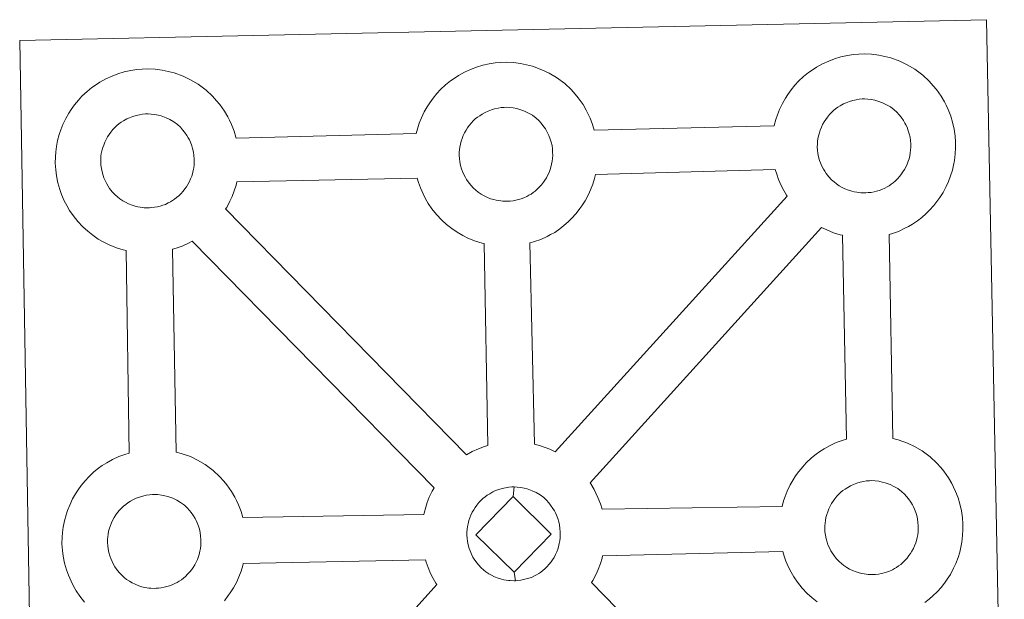
# Model space of a CAD drawing. Units: metres. Extents: x 617950 to 622455, y 4661942 to 4664987.
# Drawn here: x 618398 to 618559, y 4664648 to 4664743 of the extents above; entities that cross this region are included whole.
import ezdxf

# ---------------------------------------------------------------- set-up
doc = ezdxf.new("R2010")
doc.units = ezdxf.units.M
doc.header["$MEASUREMENT"] = 0
doc.layers.add('Level 63', color=7, linetype='Continuous', lineweight=0)

msp = doc.modelspace()

# ---------------------------------------------------------------- linework, layer by layer
at = {"layer": 'Level 63', "linetype": 'Continuous', "lineweight": 0}
for points in [[(618400.02, 4664596.67, -0.24), (618397.57, 4664740.07, -0.24), (618397.57, 4664740.07, -0.24), (618479.39, 4664741.82, -0.24), (618556.33, 4664743.47, -0.24), (618559.25, 4664596.01, -0.24)], [(618408.23, 4664647.81, -0.24), (618407.46, 4664648.79, -0.24), (618406.86, 4664649.64, -0.24), (618406.42, 4664650.42, -0.24), (618406, 4664651.22, -0.24), (618405.57, 4664652.24, -0.24), (618405.27, 4664653.08, -0.24), (618404.94, 4664654.18, -0.24), (618404.71, 4664655.34, -0.24), (618404.59, 4664656.29, -0.24), (618404.5, 4664657.4, -0.24), (618404.54, 4664658.45, -0.24), (618404.6, 4664659.26, -0.24), (618404.71, 4664660.13, -0.24), (618404.91, 4664661.14, -0.24), (618405.19, 4664662.12, -0.24), (618405.44, 4664662.86, -0.24), (618405.78, 4664663.74, -0.24), (618406.25, 4664664.75, -0.24), (618406.74, 4664665.59, -0.24), (618407.15, 4664666.22, -0.24), (618407.68, 4664666.98, -0.24), (618408.32, 4664667.75, -0.24), (618408.9, 4664668.39, -0.24), (618409.74, 4664669.2, -0.24), (618410.53, 4664669.79, -0.24), (618411.14, 4664670.23, -0.24), (618411.86, 4664670.7, -0.24), (618412.83, 4664671.25, -0.24), (618413.84, 4664671.71, -0.24), (618414.82, 4664672.05, -0.24), (618415.52, 4664672.29, -0.24), (618415.03, 4664705.55, -0.24), (618414.57, 4664705.67, -0.24), (618413.46, 4664705.98, -0.24), (618412.26, 4664706.5, -0.24), (618411.41, 4664706.91, -0.24), (618410.48, 4664707.44, -0.24), (618409.58, 4664708.06, -0.24), (618408.75, 4664708.71, -0.24), (618407.96, 4664709.44, -0.24), (618407.11, 4664710.32, -0.24), (618406.35, 4664711.3, -0.24), (618405.75, 4664712.14, -0.24), (618405.31, 4664712.93, -0.24), (618404.88, 4664713.74, -0.24), (618404.45, 4664714.74, -0.24), (618404.16, 4664715.59, -0.24), (618403.83, 4664716.69, -0.24), (618403.6, 4664717.84, -0.24), (618403.48, 4664718.8, -0.24), (618403.39, 4664719.91, -0.24), (618403.44, 4664720.96, -0.24), (618403.49, 4664721.77, -0.24), (618403.61, 4664722.64, -0.24), (618403.8, 4664723.65, -0.24), (618404.07, 4664724.63, -0.24), (618404.32, 4664725.36, -0.24), (618404.66, 4664726.26, -0.24), (618405.14, 4664727.26, -0.24), (618405.63, 4664728.1, -0.24), (618406.04, 4664728.74, -0.24), (618406.57, 4664729.5, -0.24), (618407.21, 4664730.26, -0.24), (618407.79, 4664730.91, -0.24), (618408.63, 4664731.7, -0.24), (618409.42, 4664732.32, -0.24), (618410.02, 4664732.74, -0.24), (618410.74, 4664733.2, -0.24), (618411.72, 4664733.76, -0.24), (618412.74, 4664734.21, -0.24), (618413.7, 4664734.57, -0.24), (618414.74, 4664734.9, -0.24), (618415.8, 4664735.13, -0.24), (618416.8, 4664735.29, -0.24), (618417.7, 4664735.35, -0.24), (618418.58, 4664735.41, -0.24), (618419.79, 4664735.34, -0.24), (618420.96, 4664735.2, -0.24), (618421.94, 4664734.97, -0.24), (618422.92, 4664734.73, -0.24), (618424.44, 4664734.18, -0.24), (618425.62, 4664733.59, -0.24), (618426.88, 4664732.89, -0.24), (618428.2, 4664731.89, -0.24), (618429.25, 4664730.92, -0.24), (618429.91, 4664730.15, -0.24), (618430.42, 4664729.54, -0.24), (618431.21, 4664728.45, -0.24), (618431.73, 4664727.51, -0.24), (618432.01, 4664726.95, -0.24), (618432.35, 4664726.24, -0.24), (618432.78, 4664725.16, -0.24), (618433.06, 4664724.19, -0.24), (618433.11, 4664724.03, -0.24), (618433.11, 4664724.03, -0.24), (618462.67, 4664724.75, -0.24), (618462.95, 4664725.71, -0.24), (618463.19, 4664726.45, -0.24), (618463.53, 4664727.35, -0.24), (618464.01, 4664728.34, -0.24), (618464.5, 4664729.17, -0.24), (618464.91, 4664729.82, -0.24), (618465.44, 4664730.58, -0.24), (618466.08, 4664731.34, -0.24), (618466.66, 4664731.99, -0.24), (618467.5, 4664732.79, -0.24), (618468.29, 4664733.4, -0.24), (618468.9, 4664733.83, -0.24), (618469.61, 4664734.29, -0.24), (618470.59, 4664734.84, -0.24), (618471.6, 4664735.3, -0.24), (618472.58, 4664735.66, -0.24), (618473.61, 4664735.98, -0.24), (618474.67, 4664736.21, -0.24), (618475.66, 4664736.37, -0.24), (618476.58, 4664736.44, -0.24), (618477.45, 4664736.49, -0.24), (618478.66, 4664736.42, -0.24), (618479.83, 4664736.27, -0.24), (618480.81, 4664736.06, -0.24), (618481.79, 4664735.81, -0.24), (618483.31, 4664735.25, -0.24), (618484.49, 4664734.68, -0.24), (618485.74, 4664733.97, -0.24), (618487.08, 4664732.97, -0.24), (618488.11, 4664732.01, -0.24), (618488.78, 4664731.23, -0.24), (618489.29, 4664730.63, -0.24), (618490.08, 4664729.54, -0.24), (618490.6, 4664728.6, -0.24), (618490.88, 4664728.04, -0.24), (618491.23, 4664727.32, -0.24), (618491.64, 4664726.24, -0.24), (618491.91, 4664725.34, -0.24), (618521.46, 4664726.03, -0.24), (618521.46, 4664726.11, -0.24), (618521.75, 4664727.09, -0.24), (618522, 4664727.83, -0.24), (618522.34, 4664728.71, -0.24), (618522.81, 4664729.72, -0.24), (618523.3, 4664730.56, -0.24), (618523.7, 4664731.19, -0.24), (618524.24, 4664731.95, -0.24), (618524.88, 4664732.72, -0.24), (618525.46, 4664733.36, -0.24), (618526.3, 4664734.16, -0.24), (618527.08, 4664734.77, -0.24), (618527.7, 4664735.2, -0.24), (618528.41, 4664735.67, -0.24), (618529.39, 4664736.21, -0.24), (618530.41, 4664736.68, -0.24), (618531.38, 4664737.02, -0.24), (618532.41, 4664737.35, -0.24), (618533.48, 4664737.58, -0.24), (618534.47, 4664737.75, -0.24), (618535.37, 4664737.82, -0.24), (618536.25, 4664737.87, -0.24), (618537.46, 4664737.8, -0.24), (618538.62, 4664737.64, -0.24), (618539.61, 4664737.44, -0.24), (618540.59, 4664737.18, -0.24), (618542.12, 4664736.63, -0.24), (618543.29, 4664736.06, -0.24), (618544.55, 4664735.34, -0.24), (618545.87, 4664734.35, -0.24), (618546.91, 4664733.38, -0.24), (618547.58, 4664732.6, -0.24), (618548.09, 4664732, -0.24), (618548.88, 4664730.91, -0.24), (618549.41, 4664729.97, -0.24), (618549.69, 4664729.41, -0.24), (618550.02, 4664728.7, -0.24), (618550.45, 4664727.62, -0.24), (618550.73, 4664726.65, -0.24), (618551.02, 4664725.49, -0.24), (618551.16, 4664724.33, -0.24), (618551.23, 4664723.38, -0.24), (618551.24, 4664722.44, -0.24), (618551.2, 4664721.44, -0.24), (618551.06, 4664720.35, -0.24), (618550.89, 4664719.56, -0.24), (618550.72, 4664718.73, -0.24), (618550.43, 4664717.81, -0.24), (618550.07, 4664716.87, -0.24), (618549.71, 4664716.09, -0.24), (618549.2, 4664715.06, -0.24), (618548.64, 4664714.27, -0.24), (618548.32, 4664713.81, -0.24), (618547.7, 4664712.96, -0.24), (618546.94, 4664712.17, -0.24), (618546.37, 4664711.59, -0.24), (618545.7, 4664710.99, -0.24), (618544.98, 4664710.44, -0.24), (618544.18, 4664709.89, -0.24), (618543.51, 4664709.52, -0.24), (618542.93, 4664709.2, -0.24), (618541.86, 4664708.69, -0.24), (618540.88, 4664708.36, -0.24), (618540.37, 4664708.21, -0.24), (618540.94, 4664674.7, -0.24), (618541.81, 4664674.47, -0.24), (618543.33, 4664673.92, -0.24), (618544.51, 4664673.35, -0.24), (618545.76, 4664672.65, -0.24), (618547.1, 4664671.66, -0.24), (618548.13, 4664670.67, -0.24), (618548.8, 4664669.9, -0.24), (618549.31, 4664669.29, -0.24), (618550.1, 4664668.21, -0.24), (618550.61, 4664667.27, -0.24), (618550.9, 4664666.71, -0.24), (618551.24, 4664665.99, -0.24), (618551.66, 4664664.92, -0.24), (618551.95, 4664663.94, -0.24), (618552.23, 4664662.79, -0.24), (618552.38, 4664661.62, -0.24), (618552.44, 4664660.67, -0.24), (618552.46, 4664659.73, -0.24), (618552.41, 4664658.74, -0.24), (618552.29, 4664657.65, -0.24), (618552.12, 4664656.85, -0.24), (618551.93, 4664656.03, -0.24), (618551.66, 4664655.11, -0.24), (618551.29, 4664654.16, -0.24), (618550.93, 4664653.39, -0.24), (618550.41, 4664652.36, -0.24), (618549.86, 4664651.56, -0.24), (618549.54, 4664651.1, -0.24), (618548.92, 4664650.26, -0.24), (618548.15, 4664649.45, -0.24), (618547.59, 4664648.88, -0.24), (618546.92, 4664648.3, -0.24), (618546.21, 4664647.73, -0.24)]]:
    msp.add_polyline3d(points, dxfattribs=at)
at = {"layer": 'Level 63', "linetype": 'Continuous', "lineweight": 13}
for points in [[(618536.52, 4664715.03, -0.24), (618536.31, 4664715.03, -0.24), (618535.68, 4664715.05, -0.24), (618535.35, 4664715.08, -0.24), (618535.02, 4664715.13, -0.24), (618534.62, 4664715.19, -0.24), (618534.21, 4664715.3, -0.24), (618533.68, 4664715.45, -0.24), (618533.08, 4664715.7, -0.24), (618532.62, 4664715.93, -0.24), (618532.16, 4664716.19, -0.24), (618531.68, 4664716.52, -0.24), (618531.29, 4664716.83, -0.24), (618530.9, 4664717.19, -0.24), (618530.43, 4664717.67, -0.24), (618530.02, 4664718.21, -0.24), (618529.76, 4664718.57, -0.24), (618529.56, 4664718.93, -0.24), (618529.3, 4664719.42, -0.24), (618529.08, 4664719.93, -0.24), (618528.93, 4664720.35, -0.24), (618528.76, 4664720.92, -0.24), (618528.65, 4664721.5, -0.24), (618528.58, 4664722.04, -0.24), (618528.53, 4664722.54, -0.24), (618528.56, 4664723.03, -0.24), (618528.59, 4664723.5, -0.24), (618528.65, 4664723.92, -0.24), (618528.74, 4664724.41, -0.24), (618528.88, 4664724.91, -0.24), (618529.03, 4664725.35, -0.24), (618529.21, 4664725.81, -0.24), (618529.42, 4664726.27, -0.24), (618529.67, 4664726.69, -0.24), (618529.93, 4664727.09, -0.24), (618530.2, 4664727.47, -0.24), (618530.54, 4664727.88, -0.24), (618530.85, 4664728.22, -0.24), (618531.18, 4664728.55, -0.24), (618531.53, 4664728.81, -0.24), (618531.91, 4664729.08, -0.24), (618532.31, 4664729.33, -0.24), (618532.82, 4664729.63, -0.24), (618533.28, 4664729.83, -0.24), (618533.82, 4664730.03, -0.24), (618534.35, 4664730.2, -0.24), (618534.92, 4664730.33, -0.24), (618535.42, 4664730.41, -0.24), (618535.92, 4664730.45, -0.24), (618536.31, 4664730.47, -0.24), (618536.83, 4664730.43, -0.24), (618537.42, 4664730.36, -0.24), (618537.98, 4664730.23, -0.24), (618538.47, 4664730.11, -0.24), (618539.27, 4664729.82, -0.24), (618539.91, 4664729.51, -0.24), (618540.55, 4664729.15, -0.24), (618541.17, 4664728.69, -0.24), (618541.62, 4664728.26, -0.24), (618541.99, 4664727.83, -0.24), (618542.3, 4664727.46, -0.24), (618542.69, 4664726.93, -0.24), (618542.92, 4664726.5, -0.24), (618543.1, 4664726.18, -0.24), (618543.28, 4664725.79, -0.24), (618543.49, 4664725.23, -0.24), (618543.64, 4664724.74, -0.24), (618543.77, 4664724.19, -0.24), (618543.84, 4664723.61, -0.24), (618543.89, 4664723.06, -0.24), (618543.9, 4664722.57, -0.24), (618543.87, 4664722.06, -0.24), (618543.81, 4664721.58, -0.24), (618543.72, 4664721.13, -0.24), (618543.6, 4664720.63, -0.24), (618543.49, 4664720.25, -0.24), (618543.31, 4664719.76, -0.24), (618543.11, 4664719.33, -0.24), (618542.87, 4664718.87, -0.24), (618542.6, 4664718.48, -0.24), (618542.37, 4664718.14, -0.24), (618542.07, 4664717.74, -0.24), (618541.69, 4664717.33, -0.24), (618541.36, 4664717, -0.24), (618541.01, 4664716.69, -0.24), (618540.67, 4664716.44, -0.24), (618540.33, 4664716.2, -0.24), (618539.99, 4664716.01, -0.24), (618539.64, 4664715.82, -0.24), (618539.16, 4664715.6, -0.24), (618538.72, 4664715.44, -0.24), (618538.29, 4664715.33, -0.24), (618537.86, 4664715.21, -0.24), (618537.38, 4664715.11, -0.24), (618536.89, 4664715.06, -0.24), (618536.52, 4664715.03, -0.24)], [(618477.72, 4664713.66, -0.24), (618477.5, 4664713.66, -0.24), (618476.88, 4664713.68, -0.24), (618476.55, 4664713.72, -0.24), (618476.23, 4664713.76, -0.24), (618475.82, 4664713.81, -0.24), (618475.41, 4664713.92, -0.24), (618474.89, 4664714.07, -0.24), (618474.28, 4664714.33, -0.24), (618473.82, 4664714.55, -0.24), (618473.36, 4664714.82, -0.24), (618472.88, 4664715.14, -0.24), (618472.49, 4664715.45, -0.24), (618472.1, 4664715.82, -0.24), (618471.64, 4664716.3, -0.24), (618471.21, 4664716.83, -0.24), (618470.96, 4664717.2, -0.24), (618470.75, 4664717.56, -0.24), (618470.5, 4664718.04, -0.24), (618470.28, 4664718.55, -0.24), (618470.12, 4664718.98, -0.24), (618469.97, 4664719.54, -0.24), (618469.85, 4664720.13, -0.24), (618469.78, 4664720.67, -0.24), (618469.74, 4664721.17, -0.24), (618469.76, 4664721.66, -0.24), (618469.8, 4664722.12, -0.24), (618469.85, 4664722.55, -0.24), (618469.95, 4664723.03, -0.24), (618470.08, 4664723.54, -0.24), (618470.23, 4664723.97, -0.24), (618470.41, 4664724.43, -0.24), (618470.62, 4664724.89, -0.24), (618470.86, 4664725.31, -0.24), (618471.13, 4664725.72, -0.24), (618471.39, 4664726.1, -0.24), (618471.74, 4664726.51, -0.24), (618472.04, 4664726.84, -0.24), (618472.38, 4664727.18, -0.24), (618472.74, 4664727.45, -0.24), (618473.11, 4664727.7, -0.24), (618473.51, 4664727.97, -0.24), (618474.01, 4664728.25, -0.24), (618474.47, 4664728.46, -0.24), (618475.02, 4664728.65, -0.24), (618475.56, 4664728.83, -0.24), (618476.12, 4664728.95, -0.24), (618476.63, 4664729.03, -0.24), (618477.13, 4664729.07, -0.24), (618477.51, 4664729.09, -0.24), (618478.03, 4664729.05, -0.24), (618478.62, 4664728.99, -0.24), (618479.18, 4664728.87, -0.24), (618479.67, 4664728.73, -0.24), (618480.48, 4664728.44, -0.24), (618481.11, 4664728.13, -0.24), (618481.76, 4664727.77, -0.24), (618482.37, 4664727.32, -0.24), (618482.82, 4664726.89, -0.24), (618483.19, 4664726.46, -0.24), (618483.5, 4664726.09, -0.24), (618483.9, 4664725.55, -0.24), (618484.13, 4664725.13, -0.24), (618484.29, 4664724.8, -0.24), (618484.48, 4664724.42, -0.24), (618484.69, 4664723.85, -0.24), (618484.84, 4664723.36, -0.24), (618484.98, 4664722.81, -0.24), (618485.05, 4664722.23, -0.24), (618485.08, 4664721.68, -0.24), (618485.1, 4664721.19, -0.24), (618485.07, 4664720.68, -0.24), (618485.01, 4664720.21, -0.24), (618484.92, 4664719.76, -0.24), (618484.81, 4664719.25, -0.24), (618484.69, 4664718.88, -0.24), (618484.51, 4664718.39, -0.24), (618484.32, 4664717.96, -0.24), (618484.08, 4664717.49, -0.24), (618483.81, 4664717.1, -0.24), (618483.56, 4664716.76, -0.24), (618483.27, 4664716.37, -0.24), (618482.89, 4664715.97, -0.24), (618482.55, 4664715.62, -0.24), (618482.22, 4664715.33, -0.24), (618481.88, 4664715.06, -0.24), (618481.54, 4664714.83, -0.24), (618481.19, 4664714.64, -0.24), (618480.84, 4664714.44, -0.24), (618480.37, 4664714.22, -0.24), (618479.92, 4664714.07, -0.24), (618479.49, 4664713.95, -0.24), (618479.06, 4664713.83, -0.24), (618478.58, 4664713.74, -0.24), (618478.09, 4664713.68, -0.24), (618477.72, 4664713.66, -0.24)], [(618418.86, 4664712.58, -0.24), (618418.63, 4664712.57, -0.24), (618418.02, 4664712.59, -0.24), (618417.69, 4664712.63, -0.24), (618417.36, 4664712.67, -0.24), (618416.95, 4664712.74, -0.24), (618416.54, 4664712.84, -0.24), (618416.02, 4664712.99, -0.24), (618415.42, 4664713.24, -0.24), (618414.96, 4664713.47, -0.24), (618414.49, 4664713.74, -0.24), (618414.02, 4664714.06, -0.24), (618413.62, 4664714.37, -0.24), (618413.22, 4664714.73, -0.24), (618412.77, 4664715.21, -0.24), (618412.34, 4664715.74, -0.24), (618412.09, 4664716.12, -0.24), (618411.88, 4664716.49, -0.24), (618411.64, 4664716.96, -0.24), (618411.41, 4664717.47, -0.24), (618411.26, 4664717.9, -0.24), (618411.09, 4664718.46, -0.24), (618410.98, 4664719.03, -0.24), (618410.91, 4664719.58, -0.24), (618410.87, 4664720.09, -0.24), (618410.88, 4664720.57, -0.24), (618410.92, 4664721.04, -0.24), (618410.97, 4664721.47, -0.24), (618411.07, 4664721.95, -0.24), (618411.22, 4664722.46, -0.24), (618411.37, 4664722.88, -0.24), (618411.54, 4664723.35, -0.24), (618411.75, 4664723.81, -0.24), (618412, 4664724.23, -0.24), (618412.26, 4664724.63, -0.24), (618412.52, 4664725.02, -0.24), (618412.87, 4664725.42, -0.24), (618413.18, 4664725.77, -0.24), (618413.51, 4664726.09, -0.24), (618413.87, 4664726.37, -0.24), (618414.24, 4664726.62, -0.24), (618414.64, 4664726.88, -0.24), (618415.14, 4664727.16, -0.24), (618415.6, 4664727.37, -0.24), (618416.15, 4664727.57, -0.24), (618416.69, 4664727.75, -0.24), (618417.24, 4664727.86, -0.24), (618417.76, 4664727.95, -0.24), (618418.25, 4664727.99, -0.24), (618418.64, 4664728, -0.24), (618419.16, 4664727.97, -0.24), (618419.76, 4664727.9, -0.24), (618420.3, 4664727.78, -0.24), (618420.79, 4664727.65, -0.24), (618421.61, 4664727.37, -0.24), (618422.24, 4664727.05, -0.24), (618422.89, 4664726.69, -0.24), (618423.5, 4664726.23, -0.24), (618423.96, 4664725.8, -0.24), (618424.32, 4664725.37, -0.24), (618424.64, 4664725, -0.24), (618425.02, 4664724.46, -0.24), (618425.26, 4664724.05, -0.24), (618425.43, 4664723.71, -0.24), (618425.6, 4664723.33, -0.24), (618425.83, 4664722.77, -0.24), (618425.96, 4664722.29, -0.24), (618426.11, 4664721.73, -0.24), (618426.17, 4664721.15, -0.24), (618426.22, 4664720.6, -0.24), (618426.22, 4664720.11, -0.24), (618426.21, 4664719.6, -0.24), (618426.15, 4664719.13, -0.24), (618426.05, 4664718.69, -0.24), (618425.94, 4664718.16, -0.24), (618425.82, 4664717.79, -0.24), (618425.64, 4664717.31, -0.24), (618425.44, 4664716.88, -0.24), (618425.19, 4664716.41, -0.24), (618424.94, 4664716.02, -0.24), (618424.7, 4664715.69, -0.24), (618424.41, 4664715.29, -0.24), (618424.02, 4664714.87, -0.24), (618423.69, 4664714.54, -0.24), (618423.34, 4664714.25, -0.24), (618423.01, 4664713.98, -0.24), (618422.67, 4664713.75, -0.24), (618422.33, 4664713.55, -0.24), (618421.96, 4664713.36, -0.24), (618421.5, 4664713.14, -0.24), (618421.05, 4664712.99, -0.24), (618420.63, 4664712.86, -0.24), (618420.19, 4664712.75, -0.24), (618419.71, 4664712.66, -0.24), (618419.23, 4664712.61, -0.24), (618418.86, 4664712.58, -0.24)], [(618485.5, 4664672.51, -0.24), (618484.61, 4664672.94, -0.24), (618483.1, 4664673.49, -0.24), (618482.13, 4664673.73, -0.24), (618481.35, 4664706.79, -0.24), (618481.42, 4664706.82, -0.24), (618482.12, 4664707.01, -0.24), (618483.12, 4664707.35, -0.24), (618484.19, 4664707.85, -0.24), (618484.75, 4664708.17, -0.24), (618485.42, 4664708.54, -0.24), (618486.24, 4664709.09, -0.24), (618486.94, 4664709.65, -0.24), (618487.63, 4664710.25, -0.24), (618488.18, 4664710.81, -0.24), (618488.94, 4664711.62, -0.24), (618489.57, 4664712.46, -0.24), (618489.89, 4664712.92, -0.24), (618490.44, 4664713.72, -0.24), (618490.96, 4664714.75, -0.24), (618491.31, 4664715.52, -0.24), (618491.68, 4664716.47, -0.24), (618491.97, 4664717.39, -0.24), (618492.1, 4664718.04, -0.24), (618521.63, 4664718.87, -0.24), (618521.87, 4664718.08, -0.24), (618522.17, 4664717.22, -0.24), (618522.6, 4664716.22, -0.24), (618523.03, 4664715.42, -0.24), (618523.47, 4664714.63, -0.24), (618523.59, 4664714.46, -0.24), (618485.5, 4664672.51, -0.24)], [(618474.46, 4664673.52, -0.24), (618473.87, 4664673.34, -0.24), (618472.9, 4664672.99, -0.24), (618471.88, 4664672.52, -0.24), (618470.94, 4664671.99, -0.24), (618431.38, 4664712.38, -0.24), (618431.57, 4664712.64, -0.24), (618432.09, 4664713.67, -0.24), (618432.45, 4664714.44, -0.24), (618432.81, 4664715.38, -0.24), (618433.09, 4664716.31, -0.24), (618433.2, 4664716.82, -0.24), (618462.86, 4664717.42, -0.24), (618463.07, 4664716.71, -0.24), (618463.37, 4664715.86, -0.24), (618463.8, 4664714.85, -0.24), (618464.23, 4664714.05, -0.24), (618464.67, 4664713.26, -0.24), (618465.26, 4664712.42, -0.24), (618466.03, 4664711.45, -0.24), (618466.88, 4664710.55, -0.24), (618467.67, 4664709.82, -0.24), (618468.51, 4664709.17, -0.24), (618469.41, 4664708.56, -0.24), (618470.32, 4664708.03, -0.24), (618471.17, 4664707.61, -0.24), (618472.39, 4664707.09, -0.24), (618473.49, 4664706.77, -0.24), (618473.82, 4664706.7, -0.24), (618474.46, 4664673.52, -0.24)], [(618533.36, 4664674.59, -0.24), (618532.64, 4664674.36, -0.24), (618531.66, 4664674.01, -0.24), (618530.66, 4664673.55, -0.24), (618529.68, 4664672.99, -0.24), (618528.96, 4664672.53, -0.24), (618528.36, 4664672.1, -0.24), (618527.57, 4664671.5, -0.24), (618526.73, 4664670.7, -0.24), (618526.15, 4664670.05, -0.24), (618525.5, 4664669.28, -0.24), (618524.98, 4664668.52, -0.24), (618524.57, 4664667.88, -0.24), (618524.07, 4664667.05, -0.24), (618523.6, 4664666.04, -0.24), (618523.26, 4664665.15, -0.24), (618523.01, 4664664.43, -0.24), (618522.76, 4664663.53, -0.24), (618493.2, 4664663.06, -0.24), (618492.94, 4664663.94, -0.24), (618492.51, 4664665.01, -0.24), (618492.18, 4664665.72, -0.24), (618491.9, 4664666.28, -0.24), (618491.38, 4664667.21, -0.24), (618491.25, 4664667.41, -0.24), (618529.22, 4664709.36, -0.24), (618529.98, 4664708.99, -0.24), (618531.19, 4664708.47, -0.24), (618532.29, 4664708.15, -0.24), (618532.68, 4664708.06, -0.24), (618533.36, 4664674.59, -0.24)], [(618465.61, 4664666.55, -0.24), (618465.3, 4664666.03, -0.24), (618464.83, 4664665.03, -0.24), (618464.49, 4664664.14, -0.24), (618464.25, 4664663.4, -0.24), (618463.97, 4664662.41, -0.24), (618463.93, 4664662.21, -0.24), (618434.22, 4664661.71, -0.24), (618433.94, 4664662.69, -0.24), (618433.51, 4664663.76, -0.24), (618433.17, 4664664.48, -0.24), (618432.89, 4664665.04, -0.24), (618432.37, 4664665.98, -0.24), (618431.58, 4664667.06, -0.24), (618431.07, 4664667.67, -0.24), (618430.4, 4664668.45, -0.24), (618429.36, 4664669.42, -0.24), (618428.04, 4664670.42, -0.24), (618426.77, 4664671.12, -0.24), (618425.6, 4664671.7, -0.24), (618424.08, 4664672.24, -0.24), (618423.28, 4664672.45, -0.24), (618422.67, 4664705.76, -0.24), (618423.26, 4664705.93, -0.24), (618424.25, 4664706.27, -0.24), (618425.31, 4664706.78, -0.24), (618425.89, 4664707.09, -0.24), (618425.9, 4664707.09, -0.24), (618465.61, 4664666.55, -0.24)], [(618537.74, 4664652.33, -0.24), (618537.52, 4664652.32, -0.24), (618536.9, 4664652.35, -0.24), (618536.58, 4664652.38, -0.24), (618536.25, 4664652.43, -0.24), (618535.84, 4664652.49, -0.24), (618535.43, 4664652.59, -0.24), (618534.91, 4664652.75, -0.24), (618534.3, 4664653, -0.24), (618533.84, 4664653.22, -0.24), (618533.38, 4664653.49, -0.24), (618532.9, 4664653.81, -0.24), (618532.52, 4664654.13, -0.24), (618532.11, 4664654.48, -0.24), (618531.66, 4664654.96, -0.24), (618531.24, 4664655.5, -0.24), (618530.98, 4664655.87, -0.24), (618530.77, 4664656.24, -0.24), (618530.52, 4664656.72, -0.24), (618530.29, 4664657.22, -0.24), (618530.15, 4664657.64, -0.24), (618529.99, 4664658.21, -0.24), (618529.87, 4664658.79, -0.24), (618529.79, 4664659.34, -0.24), (618529.76, 4664659.84, -0.24), (618529.78, 4664660.33, -0.24), (618529.81, 4664660.79, -0.24), (618529.88, 4664661.22, -0.24), (618529.96, 4664661.7, -0.24), (618530.1, 4664662.2, -0.24), (618530.25, 4664662.64, -0.24), (618530.43, 4664663.11, -0.24), (618530.66, 4664663.57, -0.24), (618530.89, 4664663.99, -0.24), (618531.15, 4664664.39, -0.24), (618531.42, 4664664.77, -0.24), (618531.76, 4664665.18, -0.24), (618532.07, 4664665.52, -0.24), (618532.4, 4664665.85, -0.24), (618532.76, 4664666.11, -0.24), (618533.14, 4664666.38, -0.24), (618533.53, 4664666.63, -0.24), (618534.02, 4664666.92, -0.24), (618534.49, 4664667.13, -0.24), (618535.04, 4664667.33, -0.24), (618535.58, 4664667.5, -0.24), (618536.13, 4664667.62, -0.24), (618536.64, 4664667.71, -0.24), (618537.14, 4664667.74, -0.24), (618537.52, 4664667.77, -0.24), (618538.05, 4664667.74, -0.24), (618538.63, 4664667.65, -0.24), (618539.2, 4664667.53, -0.24), (618539.68, 4664667.41, -0.24), (618540.5, 4664667.11, -0.24), (618541.13, 4664666.81, -0.24), (618541.78, 4664666.45, -0.24), (618542.38, 4664665.99, -0.24), (618542.84, 4664665.55, -0.24), (618543.21, 4664665.13, -0.24), (618543.52, 4664664.77, -0.24), (618543.91, 4664664.23, -0.24), (618544.15, 4664663.8, -0.24), (618544.32, 4664663.47, -0.24), (618544.49, 4664663.08, -0.24), (618544.71, 4664662.53, -0.24), (618544.86, 4664662.03, -0.24), (618544.99, 4664661.48, -0.24), (618545.07, 4664660.9, -0.24), (618545.11, 4664660.35, -0.24), (618545.11, 4664659.86, -0.24), (618545.09, 4664659.35, -0.24), (618545.03, 4664658.88, -0.24), (618544.94, 4664658.43, -0.24), (618544.82, 4664657.93, -0.24), (618544.7, 4664657.55, -0.24), (618544.52, 4664657.06, -0.24), (618544.33, 4664656.62, -0.24), (618544.09, 4664656.17, -0.24), (618543.82, 4664655.78, -0.24), (618543.58, 4664655.44, -0.24), (618543.3, 4664655.03, -0.24), (618542.9, 4664654.64, -0.24), (618542.57, 4664654.3, -0.24), (618542.24, 4664654, -0.24), (618541.9, 4664653.74, -0.24), (618541.56, 4664653.49, -0.24), (618541.22, 4664653.32, -0.24), (618540.87, 4664653.11, -0.24), (618540.39, 4664652.9, -0.24), (618539.93, 4664652.74, -0.24), (618539.51, 4664652.62, -0.24), (618539.07, 4664652.52, -0.24), (618538.6, 4664652.41, -0.24), (618538.12, 4664652.36, -0.24), (618537.74, 4664652.33, -0.24)], [(618419.96, 4664650.07, -0.24), (618419.75, 4664650.06, -0.24), (618419.13, 4664650.09, -0.24), (618418.79, 4664650.11, -0.24), (618418.46, 4664650.16, -0.24), (618418.07, 4664650.23, -0.24), (618417.65, 4664650.33, -0.24), (618417.13, 4664650.47, -0.24), (618416.52, 4664650.74, -0.24), (618416.06, 4664650.97, -0.24), (618415.6, 4664651.23, -0.24), (618415.12, 4664651.54, -0.24), (618414.73, 4664651.86, -0.24), (618414.34, 4664652.22, -0.24), (618413.88, 4664652.69, -0.24), (618413.47, 4664653.24, -0.24), (618413.2, 4664653.61, -0.24), (618412.99, 4664653.98, -0.24), (618412.74, 4664654.45, -0.24), (618412.52, 4664654.96, -0.24), (618412.38, 4664655.38, -0.24), (618412.2, 4664655.95, -0.24), (618412.09, 4664656.53, -0.24), (618412.02, 4664657.07, -0.24), (618411.99, 4664657.58, -0.24), (618412, 4664658.07, -0.24), (618412.03, 4664658.53, -0.24), (618412.09, 4664658.95, -0.24), (618412.18, 4664659.44, -0.24), (618412.32, 4664659.95, -0.24), (618412.48, 4664660.37, -0.24), (618412.65, 4664660.84, -0.24), (618412.86, 4664661.3, -0.24), (618413.11, 4664661.72, -0.24), (618413.38, 4664662.13, -0.24), (618413.64, 4664662.5, -0.24), (618413.98, 4664662.91, -0.24), (618414.29, 4664663.26, -0.24), (618414.63, 4664663.58, -0.24), (618414.98, 4664663.85, -0.24), (618415.34, 4664664.11, -0.24), (618415.75, 4664664.37, -0.24), (618416.26, 4664664.65, -0.24), (618416.71, 4664664.87, -0.24), (618417.26, 4664665.06, -0.24), (618417.8, 4664665.23, -0.24), (618418.36, 4664665.35, -0.24), (618418.87, 4664665.44, -0.24), (618419.37, 4664665.47, -0.24), (618419.74, 4664665.49, -0.24), (618420.27, 4664665.46, -0.24), (618420.87, 4664665.39, -0.24), (618421.42, 4664665.28, -0.24), (618421.9, 4664665.14, -0.24), (618422.72, 4664664.85, -0.24), (618423.36, 4664664.54, -0.24), (618424, 4664664.18, -0.24), (618424.61, 4664663.73, -0.24), (618425.07, 4664663.29, -0.24), (618425.44, 4664662.86, -0.24), (618425.74, 4664662.5, -0.24), (618426.13, 4664661.96, -0.24), (618426.37, 4664661.53, -0.24), (618426.54, 4664661.21, -0.24), (618426.72, 4664660.82, -0.24), (618426.94, 4664660.26, -0.24), (618427.08, 4664659.77, -0.24), (618427.22, 4664659.21, -0.24), (618427.28, 4664658.64, -0.24), (618427.33, 4664658.09, -0.24), (618427.33, 4664657.6, -0.24), (618427.31, 4664657.09, -0.24), (618427.25, 4664656.61, -0.24), (618427.16, 4664656.17, -0.24), (618427.05, 4664655.65, -0.24), (618426.93, 4664655.28, -0.24), (618426.74, 4664654.79, -0.24), (618426.55, 4664654.36, -0.24), (618426.31, 4664653.9, -0.24), (618426.05, 4664653.51, -0.24), (618425.82, 4664653.18, -0.24), (618425.51, 4664652.77, -0.24), (618425.13, 4664652.37, -0.24), (618424.8, 4664652.03, -0.24), (618424.45, 4664651.73, -0.24), (618424.12, 4664651.47, -0.24), (618423.78, 4664651.23, -0.24), (618423.44, 4664651.04, -0.24), (618423.07, 4664650.85, -0.24), (618422.61, 4664650.63, -0.24), (618422.16, 4664650.48, -0.24), (618421.74, 4664650.35, -0.24), (618421.3, 4664650.24, -0.24), (618420.82, 4664650.14, -0.24), (618420.34, 4664650.1, -0.24), (618419.96, 4664650.07, -0.24)], [(618478.61, 4664665.13, -0.24), (618472.49, 4664658.86, -0.24), (618478.74, 4664652.72, -0.24), (618478.97, 4664651.31, -0.24), (618478.75, 4664651.3, -0.24), (618478.13, 4664651.33, -0.24), (618477.81, 4664651.36, -0.24), (618477.47, 4664651.41, -0.24), (618477.08, 4664651.46, -0.24), (618476.66, 4664651.57, -0.24), (618476.14, 4664651.71, -0.24), (618475.53, 4664651.98, -0.24), (618475.07, 4664652.21, -0.24), (618474.61, 4664652.47, -0.24), (618474.13, 4664652.8, -0.24), (618473.74, 4664653.1, -0.24), (618473.34, 4664653.46, -0.24), (618472.89, 4664653.94, -0.24), (618472.47, 4664654.49, -0.24), (618472.21, 4664654.85, -0.24), (618472, 4664655.21, -0.24), (618471.76, 4664655.7, -0.24), (618471.52, 4664656.2, -0.24), (618471.38, 4664656.63, -0.24), (618471.21, 4664657.19, -0.24), (618471.09, 4664657.77, -0.24), (618471.03, 4664658.32, -0.24), (618471, 4664658.82, -0.24), (618471.01, 4664659.31, -0.24), (618471.04, 4664659.77, -0.24), (618471.1, 4664660.2, -0.24), (618471.2, 4664660.68, -0.24), (618471.33, 4664661.19, -0.24), (618471.48, 4664661.62, -0.24), (618471.66, 4664662.09, -0.24), (618471.87, 4664662.55, -0.24), (618472.13, 4664662.97, -0.24), (618472.38, 4664663.37, -0.24), (618472.65, 4664663.75, -0.24), (618472.99, 4664664.15, -0.24), (618473.3, 4664664.51, -0.24), (618473.64, 4664664.83, -0.24), (618473.98, 4664665.09, -0.24), (618474.35, 4664665.35, -0.24), (618474.75, 4664665.61, -0.24), (618475.27, 4664665.9, -0.24), (618475.72, 4664666.11, -0.24), (618476.27, 4664666.31, -0.24), (618476.81, 4664666.49, -0.24), (618477.37, 4664666.6, -0.24), (618477.88, 4664666.69, -0.24), (618478.38, 4664666.72, -0.24), (618478.76, 4664666.74, -0.24), (618478.61, 4664665.13, -0.24)], [(618478.97, 4664651.31, -0.24), (618478.74, 4664652.72, -0.24), (618484.84, 4664658.97, -0.24), (618478.61, 4664665.13, -0.24), (618478.76, 4664666.74, -0.24), (618479.28, 4664666.71, -0.24), (618479.87, 4664666.63, -0.24), (618480.42, 4664666.52, -0.24), (618480.91, 4664666.39, -0.24), (618481.73, 4664666.09, -0.24), (618482.36, 4664665.79, -0.24), (618483.01, 4664665.41, -0.24), (618483.61, 4664664.96, -0.24), (618484.07, 4664664.53, -0.24), (618484.44, 4664664.11, -0.24), (618484.75, 4664663.74, -0.24), (618485.14, 4664663.2, -0.24), (618485.38, 4664662.77, -0.24), (618485.55, 4664662.45, -0.24), (618485.73, 4664662.07, -0.24), (618485.94, 4664661.51, -0.24), (618486.09, 4664661.01, -0.24), (618486.23, 4664660.47, -0.24), (618486.29, 4664659.88, -0.24), (618486.34, 4664659.33, -0.24), (618486.34, 4664658.85, -0.24), (618486.32, 4664658.34, -0.24), (618486.26, 4664657.86, -0.24), (618486.17, 4664657.41, -0.24), (618486.06, 4664656.9, -0.24), (618485.95, 4664656.52, -0.24), (618485.76, 4664656.04, -0.24), (618485.56, 4664655.62, -0.24), (618485.32, 4664655.15, -0.24), (618485.06, 4664654.75, -0.24), (618484.82, 4664654.41, -0.24), (618484.52, 4664654.01, -0.24), (618484.14, 4664653.6, -0.24), (618483.8, 4664653.28, -0.24), (618483.47, 4664652.97, -0.24), (618483.13, 4664652.71, -0.24), (618482.79, 4664652.48, -0.24), (618482.46, 4664652.29, -0.24), (618482.08, 4664652.1, -0.24), (618481.62, 4664651.87, -0.24), (618481.17, 4664651.72, -0.24), (618480.75, 4664651.6, -0.24), (618480.31, 4664651.49, -0.24), (618479.84, 4664651.39, -0.24), (618479.35, 4664651.35, -0.24), (618478.97, 4664651.31, -0.24)]]:
    msp.add_polyline3d(points, close=True, dxfattribs=at)
for points in [[(618531.03, 4664610.38, -0.24), (618491.45, 4664651.02, -0.24), (618491.69, 4664651.38, -0.24), (618492.21, 4664652.4, -0.24), (618492.56, 4664653.18, -0.24), (618492.94, 4664654.13, -0.24), (618493.22, 4664655.04, -0.24), (618493.29, 4664655.38, -0.24), (618522.86, 4664656.13, -0.24), (618523.09, 4664655.37, -0.24), (618523.39, 4664654.53, -0.24), (618523.82, 4664653.53, -0.24), (618524.25, 4664652.72, -0.24), (618524.68, 4664651.93, -0.24), (618525.28, 4664651.09, -0.24), (618526.05, 4664650.11, -0.24), (618526.9, 4664649.23, -0.24), (618527.69, 4664648.5, -0.24), (618528.53, 4664647.84, -0.24)], [(618431.2, 4664648.03, -0.24), (618431.81, 4664648.87, -0.24), (618432.13, 4664649.33, -0.24), (618432.68, 4664650.13, -0.24), (618433.2, 4664651.16, -0.24), (618433.56, 4664651.93, -0.24), (618433.92, 4664652.88, -0.24), (618434.21, 4664653.8, -0.24), (618434.27, 4664654.12, -0.24), (618464.2, 4664654.75, -0.24), (618464.32, 4664654.36, -0.24), (618464.62, 4664653.51, -0.24), (618465.05, 4664652.5, -0.24), (618465.48, 4664651.7, -0.24), (618465.91, 4664650.91, -0.24), (618466.09, 4664650.68, -0.24), (618427.7, 4664608.04, -0.24)]]:
    msp.add_polyline3d(points, dxfattribs=at)

doc.saveas('drawing.dxf')
